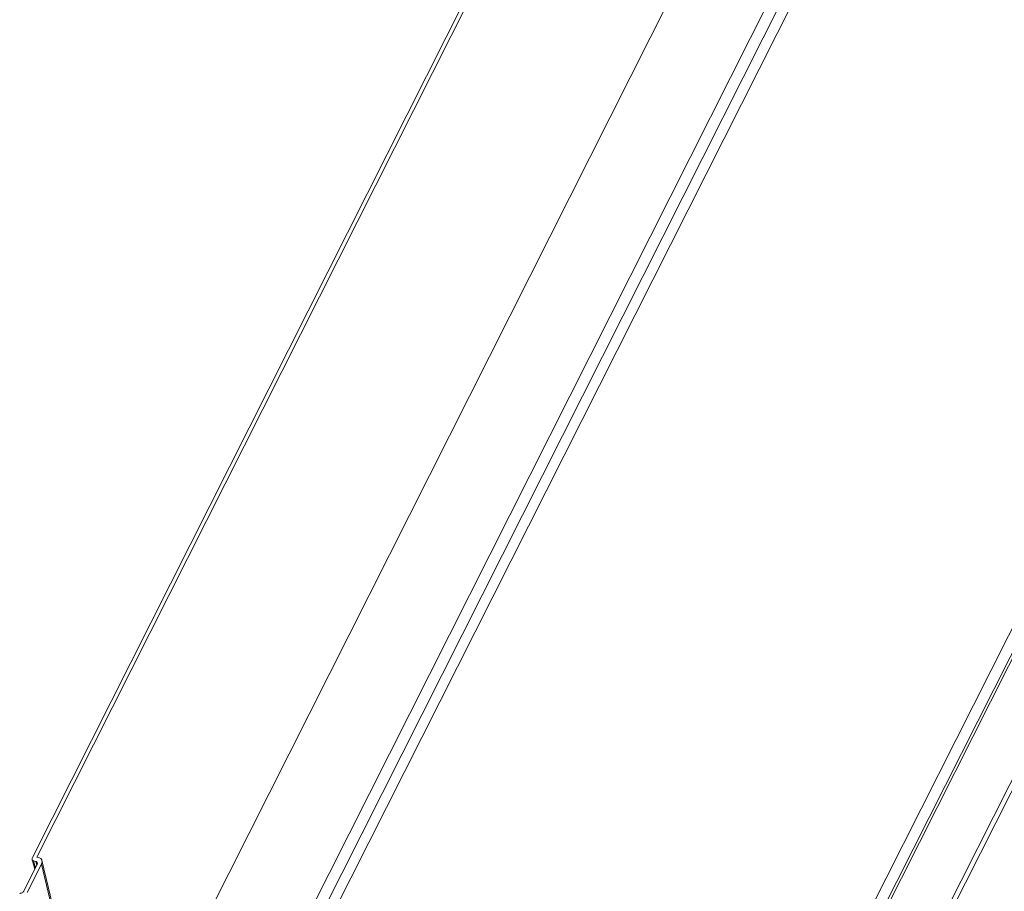
# Model space of a CAD drawing. Units: millimetres. Extents: x -23272465 to 44913, y -22484634 to 188.
# Drawn here: x -23269920 to -23269911, y -22482466 to -22482458 of the extents above; entities that cross this region are included whole.
import ezdxf

# ---------------------------------------------------------------- set-up
doc = ezdxf.new("R2010")
doc.units = ezdxf.units.MM
doc.layers.add('KEYLITE FLASHING', color=7, linetype='Continuous', lineweight=18)

msp = doc.modelspace()

# ---------------------------------------------------------------- linework, layer by layer
at = {"layer": 'KEYLITE FLASHING', "color": 251, "linetype": 'Continuous', "lineweight": 13, "true_color": 0x636466}
for p, q in [((-23269913.7258, -22482469.2097), (-23269893.8758, -22482429.856)), ((-23269913.6995, -22482469.2076), (-23269893.8499, -22482429.8548)), ((-23269913.0731, -22482469.0292), (-23269893.481, -22482430.1868)), ((-23269913.0383, -22482469.0515), (-23269893.4581, -22482430.2328)), ((-23269900.824, -22482433.8991), (-23269917.1601, -22482466.2863)), ((-23269917.0717, -22482466.3123), (-23269900.7352, -22482433.9243)), ((-23269919.4986, -22482465.4011), (-23269903.6828, -22482434.0454)), ((-23269919.46, -22482465.3963), (-23269903.662, -22482434.0759)), ((-23269919.0977, -22482468.1634), (-23269902.6525, -22482435.56)), ((-23269918.0341, -22482467.8002), (-23269902.0126, -22482436.0367)), ((-23269913.9815, -22482469.5012), (-23269897.5539, -22482436.9324)), ((-23269919.5011, -22482465.4184), (-23269919.4778, -22482465.5028)), ((-23269919.4881, -22482465.4302), (-23269919.4684, -22482465.4347)), ((-23269919.4881, -22482465.4302), (-23269919.4716, -22482465.4906)), ((-23269919.4602, -22482465.4679), (-23269919.4684, -22482465.4347)), ((-23269919.441, -22482465.4002), (-23269919.46, -22482465.3963)), ((-23269919.007, -22482467.1224), (-23269919.414, -22482465.4251)), ((-23269919.458, -22482465.4635), (-23269919.5745, -22482465.6946)), ((-23269919.5447, -22482465.7071), (-23269919.4191, -22482465.4581)), ((-23269918.9344, -22482467.4789), (-23269919.4191, -22482465.4581))]:
    msp.add_line(p, q, dxfattribs=at)
msp.add_ellipse((-23269919.4662, -22482465.4492), major_axis=(0.0459, 0.037), ratio=0.728939, start_param=5.268678, end_param=6.82881, dxfattribs=at)
for points, knots in [([(-23269919.4986, -22482465.4011), (-23269919.4998, -22482465.4041), (-23269919.5021, -22482465.4099), (-23269919.5015, -22482465.4184), (-23269919.4979, -22482465.4252), (-23269919.4928, -22482465.4289), (-23269919.4891, -22482465.4299), (-23269919.4881, -22482465.4302)], [0, 0, 0, 0, 0.2337221, 0.4676603, 0.6948889, 0.9097864, 1, 1, 1, 1]), ([(-23269919.4684, -22482465.4347), (-23269919.466, -22482465.4355), (-23269919.4613, -22482465.4371), (-23269919.4567, -22482465.4425), (-23269919.4546, -22482465.4493), (-23269919.455, -22482465.4567), (-23269919.4571, -22482465.4614), (-23269919.458, -22482465.4635)], [0, 0, 0, 0, 0.203928, 0.407724, 0.615431, 0.833519, 1, 1, 1, 1]), ([(-23269919.5745, -22482465.6946), (-23269919.5762, -22482465.6973), (-23269919.5795, -22482465.7027), (-23269919.5875, -22482465.7093), (-23269919.5966, -22482465.7135), (-23269919.6043, -22482465.7147), (-23269919.6084, -22482465.7142), (-23269919.6098, -22482465.7141)], [0, 0, 0, 0, 0.226482, 0.453035, 0.677058, 0.894436, 1, 1, 1, 1])]:
    msp.add_open_spline(points, degree=3, knots=knots, dxfattribs=at)

doc.saveas('drawing.dxf')
